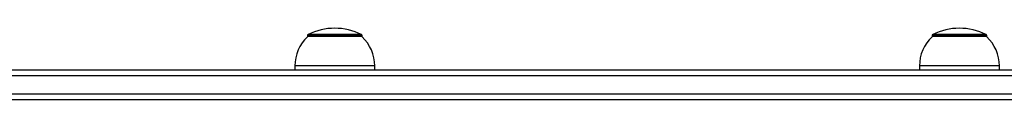
# Model space of a CAD drawing. Units: millimetres. Extents: x -3657 to 4086, y -3237 to 3557.
# Drawn here: x -118 to 375, y -228 to -192 of the extents above; entities that cross this region are included whole.
import ezdxf

# ---------------------------------------------------------------- set-up
doc = ezdxf.new("R2010")
doc.units = ezdxf.units.MM

msp = doc.modelspace()

# ---------------------------------------------------------------- linework, layer by layer
at = {"color": 7, "linetype": 'Continuous', "lineweight": 25}
for p, q in [((26.35, -195.56), (26.35, -196.17)), ((53.55, -195.99), (26.55, -195.99)), ((53.75, -196.17), (53.75, -195.56)), ((339.04, -195.56), (339.04, -196.17)), ((366.24, -195.99), (339.24, -195.99)), ((366.44, -196.17), (366.44, -195.56)), ((20.05, -210.69), (20.05, -212.69)), ((60.05, -212.69), (60.05, -210.69)), ((332.74, -210.69), (332.74, -212.69)), ((372.74, -212.69), (372.74, -210.69)), ((-211.51, -212.69), (1393.26, -212.69)), ((1393.26, -227.69), (-226.87, -227.69))]:
    msp.add_line(p, q, dxfattribs=at)
at = {"color": 8, "linetype": 'Continuous', "lineweight": 25}
for p, q in [((53.75, -195.56), (26.35, -195.56)), ((53.41, -195.02), (26.68, -195.02)), ((366.44, -195.56), (339.04, -195.56)), ((366.1, -195.02), (339.37, -195.02)), ((60.05, -210.69), (20.05, -210.69)), ((372.74, -210.69), (332.74, -210.69)), ((1395.11, -215.69), (-214.58, -215.69)), ((-223.8, -224.69), (1395.11, -224.69))]:
    msp.add_line(p, q, dxfattribs=at)
at = {"color": 7, "linetype": 'Continuous', "lineweight": 25}
for centre, radius, start, end in [((40.05, -221.98), 30.09, 63.6246, 116.3754), ((352.74, -221.98), 30.09, 63.6246, 116.3754), ((39.92, -210.69), 19.87, 133.0766, 180), ((26.95, -195.56), 0.6, 116.3754, 180), ((53.15, -195.56), 0.6, 0, 63.6246), ((40.17, -210.69), 19.87, 0, 46.9234), ((352.61, -210.69), 19.87, 133.0766, 180), ((339.64, -195.56), 0.6, 116.3754, 180), ((365.84, -195.56), 0.6, 0, 63.6246), ((352.86, -210.69), 19.87, 0, 46.9234)]:
    msp.add_arc(centre, radius, start, end, dxfattribs=at)

doc.saveas('drawing.dxf')
